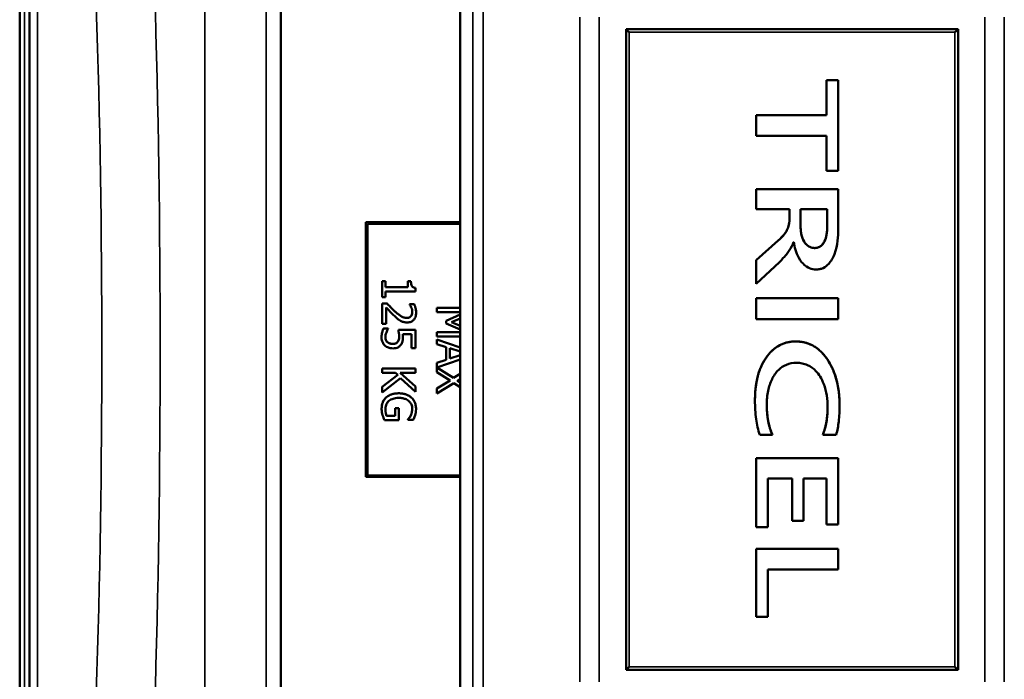
# Model space of a CAD drawing. Units: millimetres. Extents: x 0 to 9900, y 0 to 7000.
# Drawn here: x 4083 to 4721, y 2395 to 2822 of the extents above; entities that cross this region are included whole.
import ezdxf

# ---------------------------------------------------------------- set-up
doc = ezdxf.new("R2010")
doc.units = ezdxf.units.MM
doc.header["$LTSCALE"] = 33.333333
doc.layers.add('Visible (ISO)', color=7, linetype='Continuous', lineweight=50)
doc.layers.add('Visible Narrow (ISO)', color=7, linetype='Continuous', lineweight=35)

# ---------------------------------------------------------------- blocks, each defined once
blk = doc.blocks.new('8')
at = {"layer": 'Visible (ISO)'}
for p, q in [((4083.26, 1986.11), (4083.26, 3018.33)), ((4252.41, 2258.26), (4252.41, 2958.26)), ((4368.41, 2858.26), (4368.41, 2358.26)), ((4475.91, 2815.72), (4475.91, 2400.72)), ((4475.91, 2815.72), (4690.91, 2815.72)), ((4475.91, 2815.72), (4475.91, 2815.72)), ((4690.91, 2400.72), (4690.91, 2815.72)), ((4690.91, 2815.72), (4690.91, 2815.72)), ((4613.28, 2782.7), (4605.81, 2782.7)), ((4605.81, 2782.7), (4605.81, 2759.94)), ((4605.81, 2782.7), (4605.81, 2782.7)), ((4605.81, 2782.7), (4613.28, 2782.7)), ((4613.28, 2723.9), (4613.28, 2782.7)), ((4613.28, 2782.7), (4613.28, 2782.7)), ((4605.81, 2759.94), (4560.28, 2759.94)), ((4560.28, 2759.94), (4560.28, 2746.72)), ((4560.28, 2759.94), (4560.28, 2759.94)), ((4560.28, 2759.94), (4605.81, 2759.94)), ((4560.28, 2746.72), (4605.81, 2746.72)), ((4605.81, 2746.72), (4605.81, 2723.9)), ((4605.81, 2723.9), (4613.28, 2723.9)), ((4613.28, 2712.2), (4560.28, 2712.2)), ((4560.28, 2712.2), (4613.28, 2712.2)), ((4560.28, 2712.2), (4560.28, 2712.2)), ((4560.28, 2712.2), (4560.28, 2699.07)), ((4613.28, 2686.05), (4613.28, 2712.2)), ((4613.28, 2712.2), (4613.28, 2712.2)), ((4560.28, 2699.07), (4581.82, 2699.07)), ((4581.82, 2699.07), (4581.82, 2693.76)), ((4588.94, 2699.07), (4606.15, 2699.07)), ((4588.94, 2688.11), (4588.94, 2699.07)), ((4606.15, 2699.07), (4606.15, 2687.96)), ((4307.41, 2690.76), (4368.41, 2690.76)), ((4307.41, 2690.76), (4307.41, 2690.76)), ((4368.41, 2690.76), (4307.41, 2690.76)), ((4307.41, 2690.76), (4307.41, 2525.76)), ((4308.41, 2689.76), (4368.41, 2689.76)), ((4308.41, 2526.76), (4308.41, 2689.76)), ((4574.49, 2678.87), (4560.28, 2666.18)), ((4560.28, 2666.18), (4574.49, 2678.87)), ((4584.37, 2677.74), (4584.52, 2677.74)), ((4560.28, 2666.18), (4560.28, 2666.18)), ((4560.28, 2666.18), (4560.28, 2650.79)), ((4560.28, 2650.79), (4575.18, 2664.91)), ((4320.24, 2652.62), (4318.04, 2652.62)), ((4318.04, 2652.62), (4318.04, 2642.13)), ((4318.04, 2652.62), (4318.04, 2652.62)), ((4318.04, 2652.62), (4320.24, 2652.62)), ((4320.24, 2648.71), (4320.24, 2652.62)), ((4320.24, 2652.62), (4320.24, 2652.62)), ((4336.62, 2652.62), (4334.65, 2652.62)), ((4334.65, 2652.62), (4334.65, 2648.71)), ((4334.65, 2652.62), (4334.65, 2652.62)), ((4334.65, 2652.62), (4336.62, 2652.62)), ((4336.62, 2652.62), (4336.62, 2652.62)), ((4334.65, 2648.71), (4320.24, 2648.71)), ((4320.24, 2648.71), (4334.65, 2648.71)), ((4339.61, 2645.94), (4339.61, 2648.17)), ((4339.61, 2648.17), (4339.61, 2648.17)), ((4318.04, 2642.13), (4320.24, 2642.13)), ((4320.24, 2642.13), (4320.24, 2645.94)), ((4320.24, 2645.94), (4339.61, 2645.94)), ((4613.28, 2641.55), (4560.28, 2641.55)), ((4560.28, 2641.55), (4613.28, 2641.55)), ((4560.28, 2641.55), (4560.28, 2641.55)), ((4560.28, 2641.55), (4560.28, 2627.98)), ((4613.28, 2627.98), (4613.28, 2641.55)), ((4613.28, 2641.55), (4613.28, 2641.55)), ((4321.09, 2638.17), (4318.04, 2638.17)), ((4318.04, 2638.17), (4321.09, 2638.17)), ((4318.04, 2638.17), (4318.04, 2638.17)), ((4318.04, 2638.17), (4318.04, 2624.91)), ((4320.54, 2624.91), (4320.54, 2635.47)), ((4321.09, 2638.17), (4321.09, 2638.17)), ((4338.71, 2637.72), (4335.64, 2637.72)), ((4335.64, 2637.72), (4338.71, 2637.72)), ((4335.64, 2637.72), (4335.64, 2637.72)), ((4335.64, 2637.72), (4335.64, 2637.56)), ((4338.71, 2637.72), (4338.71, 2637.72)), ((4368.41, 2635.16), (4353.44, 2635.16)), ((4353.44, 2635.16), (4353.44, 2632.49)), ((4353.44, 2635.16), (4353.44, 2635.16)), ((4353.44, 2635.16), (4368.41, 2635.16)), ((4340, 2632.21), (4340, 2632.21)), ((4353.44, 2632.49), (4368.41, 2632.49)), ((4368.41, 2630.93), (4359.37, 2626.93)), ((4359.37, 2626.93), (4368.41, 2630.93)), ((4362.97, 2625.89), (4368.41, 2628.33)), ((4560.28, 2627.98), (4613.28, 2627.98)), ((4318.04, 2624.91), (4320.54, 2624.91)), ((4321.86, 2621.81), (4318.81, 2621.81)), ((4318.81, 2621.81), (4318.81, 2621.81)), ((4318.81, 2621.81), (4321.86, 2621.81)), ((4321.86, 2621.6), (4321.86, 2621.81)), ((4321.86, 2621.81), (4321.86, 2621.81)), ((4339.54, 2620.92), (4328.46, 2620.92)), ((4328.46, 2620.92), (4339.54, 2620.92)), ((4328.46, 2620.92), (4328.46, 2620.92)), ((4339.54, 2609.13), (4339.54, 2620.92)), ((4339.54, 2620.92), (4339.54, 2620.92)), ((4359.37, 2626.93), (4359.37, 2625.19)), ((4359.37, 2626.93), (4359.37, 2626.93)), ((4359.37, 2625.19), (4368.41, 2621.16)), ((4368.41, 2623.53), (4362.97, 2625.89)), ((4362.97, 2625.89), (4368.41, 2623.53)), ((4317.59, 2616.18), (4317.59, 2616.18)), ((4331.29, 2618.15), (4337.02, 2618.15)), ((4331.41, 2616.2), (4331.41, 2616.2)), ((4337.02, 2618.15), (4337.02, 2609.13)), ((4368.41, 2619.58), (4353.44, 2619.58)), ((4353.44, 2619.58), (4353.44, 2616.72)), ((4353.44, 2619.58), (4353.44, 2619.58)), ((4353.44, 2619.58), (4368.41, 2619.58)), ((4353.44, 2616.72), (4368.41, 2616.72)), ((4368.41, 2609.64), (4353.44, 2614.69)), ((4353.44, 2614.69), (4368.41, 2609.64)), ((4353.44, 2614.69), (4353.44, 2614.69)), ((4353.44, 2614.69), (4353.44, 2611.79)), ((4321.39, 2613.03), (4321.39, 2613.03)), ((4327.99, 2613.15), (4327.99, 2613.15)), ((4337.02, 2609.13), (4339.54, 2609.13)), ((4353.44, 2611.79), (4359.45, 2609.84)), ((4359.45, 2609.84), (4359.45, 2601.64)), ((4361.89, 2602.42), (4361.89, 2609.06)), ((4361.89, 2609.06), (4368.41, 2606.93)), ((4359.45, 2601.64), (4353.44, 2599.68)), ((4353.44, 2599.68), (4359.45, 2601.64)), ((4353.46, 2596.68), (4368.41, 2601.72)), ((4368.41, 2604.56), (4361.89, 2602.42)), ((4361.89, 2602.42), (4368.41, 2604.56)), ((4339.54, 2596.06), (4318.04, 2596.06)), ((4318.04, 2596.06), (4339.54, 2596.06)), ((4318.04, 2596.06), (4318.04, 2596.06)), ((4318.04, 2596.06), (4318.04, 2593.2)), ((4339.54, 2593.2), (4339.54, 2596.06)), ((4339.54, 2596.06), (4339.54, 2596.06)), ((4353.44, 2599.68), (4353.44, 2599.68)), ((4353.44, 2599.68), (4353.44, 2593.6)), ((4364.21, 2589.84), (4353.46, 2596.68)), ((4353.46, 2596.68), (4364.21, 2589.84)), ((4318.04, 2593.2), (4326.63, 2593.2)), ((4328.04, 2591.95), (4318.04, 2584.09)), ((4318.04, 2584.09), (4328.04, 2591.95)), ((4318.04, 2580.38), (4329.94, 2589.81)), ((4326.63, 2593.2), (4328.04, 2591.95)), ((4329.66, 2593.2), (4339.54, 2593.2)), ((4339.54, 2584.39), (4329.66, 2593.2)), ((4329.67, 2593.2), (4339.54, 2584.39)), ((4329.94, 2589.81), (4339.54, 2580.9)), ((4353.44, 2593.6), (4362.02, 2588.27)), ((4368.41, 2592.44), (4364.21, 2589.84)), ((4364.21, 2589.84), (4368.41, 2592.44)), ((4364.21, 2589.84), (4364.21, 2589.84)), ((4366.53, 2588.08), (4368.41, 2589.23)), ((4318.04, 2584.09), (4318.04, 2584.09)), ((4318.04, 2584.09), (4318.04, 2580.38)), ((4339.54, 2580.9), (4339.54, 2584.39)), ((4339.54, 2584.39), (4339.54, 2584.39)), ((4362.02, 2588.27), (4353.44, 2583.05)), ((4353.44, 2583.05), (4362.02, 2588.27)), ((4353.44, 2579.77), (4364.35, 2586.5)), ((4353.44, 2583.05), (4353.44, 2583.05)), ((4353.44, 2583.05), (4353.44, 2579.77)), ((4364.35, 2586.5), (4368.41, 2583.92)), ((4368.41, 2586.91), (4366.53, 2588.08)), ((4366.53, 2588.08), (4368.41, 2586.91)), ((4317.63, 2569.66), (4317.63, 2569.66)), ((4328.86, 2570.33), (4326.35, 2570.33)), ((4326.35, 2570.33), (4326.35, 2565.34)), ((4326.35, 2570.33), (4326.35, 2570.33)), ((4326.35, 2570.33), (4328.86, 2570.33)), ((4328.86, 2562.52), (4328.86, 2570.33)), ((4328.86, 2570.33), (4328.86, 2570.33)), ((4339.93, 2569.65), (4339.93, 2569.65)), ((4559.4, 2575.33), (4559.4, 2575.33)), ((4614.17, 2572.13), (4614.17, 2572.13)), ((4326.35, 2565.34), (4320.8, 2565.34)), ((4320.8, 2565.34), (4320.8, 2565.34)), ((4320.8, 2565.34), (4326.35, 2565.34)), ((4336.44, 2565.57), (4336.44, 2565.57)), ((4319.47, 2562.52), (4328.86, 2562.52)), ((4334.63, 2562.85), (4334.63, 2562.61)), ((4334.63, 2562.85), (4334.63, 2562.85)), ((4334.63, 2562.61), (4338.08, 2562.61)), ((4562.49, 2552.96), (4570.66, 2552.96)), ((4570.66, 2552.96), (4570.66, 2552.96)), ((4603.3, 2552.96), (4612, 2552.96)), ((4603.3, 2552.96), (4603.3, 2552.96)), ((4613.28, 2537.86), (4560.28, 2537.86)), ((4560.28, 2537.86), (4613.28, 2537.86)), ((4560.28, 2537.86), (4560.28, 2537.86)), ((4560.28, 2537.86), (4560.28, 2493.22)), ((4613.28, 2494.99), (4613.28, 2537.86)), ((4613.28, 2537.86), (4613.28, 2537.86)), ((4307.41, 2525.76), (4368.41, 2525.76)), ((4308.41, 2526.76), (4368.41, 2526.76)), ((4368.41, 2526.76), (4308.41, 2526.76)), ((4567.71, 2493.22), (4567.71, 2524.69)), ((4567.71, 2524.69), (4583.39, 2524.69)), ((4583.39, 2524.69), (4583.39, 2497.35)), ((4590.81, 2497.35), (4590.81, 2524.69)), ((4590.81, 2524.69), (4605.81, 2524.69)), ((4605.81, 2524.69), (4605.81, 2494.99)), ((4560.28, 2493.22), (4567.71, 2493.22)), ((4583.39, 2497.35), (4590.81, 2497.35)), ((4605.81, 2494.99), (4613.28, 2494.99)), ((4613.28, 2479.06), (4560.28, 2479.06)), ((4560.28, 2479.06), (4560.28, 2435.06)), ((4560.28, 2479.06), (4560.28, 2479.06)), ((4560.28, 2479.06), (4613.28, 2479.06)), ((4613.28, 2465.88), (4613.28, 2479.06)), ((4613.28, 2479.06), (4613.28, 2479.06)), ((4567.71, 2435.06), (4567.71, 2465.88)), ((4567.71, 2465.88), (4613.28, 2465.88)), ((4560.28, 2435.06), (4567.71, 2435.06)), ((4475.91, 2400.72), (4690.91, 2400.72))]:
    blk.add_line(p, q, dxfattribs=at)
for centre, major_axis, start_param, end_param in [((4477.91, 2813.72), (-2, 2), 0.000076, 1.570872), ((4688.91, 2813.72), (2, 2), 4.712313, 6.283109), ((4477.91, 2402.72), (-2, -2), 6.283109, 7.853906), ((4688.91, 2402.72), (2, -2), 4.712465, 6.283109)]:
    blk.add_ellipse(centre, major_axis=major_axis, ratio=0.000076, start_param=start_param, end_param=end_param, dxfattribs=at)
for points, degree, knots in [([(4089.57, 2820.12), (4089.57, 2819.98), (4089.58, 2819.73), (4089.58, 2819.04), (4089.59, 2818.6), (4089.59, 2817.68), (4089.6, 2817.13), (4089.6, 2816.01), (4089.6, 2815.44), (4089.6, 2814.41), (4089.6, 2813.89), (4089.6, 2812.99), (4089.59, 2812.62), (4089.59, 2812.08), (4089.58, 2811.89), (4089.58, 2811.74), (4089.57, 2811.78), (4089.56, 2812.05), (4089.56, 2812.3), (4089.55, 2812.98), (4089.54, 2813.42), (4089.54, 2814.35), (4089.53, 2814.9), (4089.53, 2816.03), (4089.53, 2816.6), (4089.53, 2817.64), (4089.53, 2818.16), (4089.53, 2819.06), (4089.54, 2819.44), (4089.54, 2819.98), (4089.55, 2820.17), (4089.56, 2820.31), (4089.56, 2820.26), (4089.57, 2820.12)], 3, [0, 0, 0, 0, 0.159533, 0.159533, 0.319067, 0.319067, 0.478594, 0.478594, 0.63812, 0.63812, 0.797647, 0.797647, 0.957174, 0.957174, 1.116707, 1.116707, 1.276241, 1.276241, 1.436902, 1.436902, 1.597564, 1.597564, 1.758222, 1.758222, 1.918881, 1.918881, 2.079539, 2.079539, 2.240197, 2.240197, 2.400859, 2.400859, 2.56152, 2.56152, 2.56152, 2.56152]), ([(4581.82, 2693.76), (4581.82, 2692.27), (4581.7, 2690.73), (4581.13, 2687.98), (4580.7, 2686.74), (4579.27, 2684), (4577.85, 2681.81), (4574.49, 2678.87)], 3, [-3.445106, -3.445106, -3.445106, -3.445106, -2.325888, -2.325888, -1.339378, -1.339378, 0, 0, 0, 0]), ([(4598.09, 2674), (4597.55, 2674), (4597.01, 2674.05), (4595.97, 2674.27), (4595.47, 2674.44), (4594.08, 2675.08), (4593.21, 2675.72), (4591.5, 2677.59), (4590.77, 2678.86), (4589.68, 2681.73), (4588.94, 2684.21), (4588.94, 2688.11)], 3, [-4.53559, -4.53559, -4.53559, -4.53559, -3.984626, -3.984626, -3.450159, -3.450159, -2.426714, -2.426714, -1.168895, -1.168895, 0, 0, 0, 0]), ([(4606.15, 2687.96), (4606.15, 2686.14), (4606.04, 2684.24), (4605.44, 2681.01), (4605.02, 2679.55), (4604.03, 2677.59), (4603.47, 2676.63), (4602.03, 2675.23), (4601.37, 2674.79), (4599.82, 2674.15), (4598.97, 2674), (4598.09, 2674)], 3, [-2.493806, -2.493806, -2.493806, -2.493806, -1.590024, -1.590024, -0.864696, -0.864696, -0.503434, -0.503434, -0.263505, -0.263505, 0, 0, 0, 0]), ([(4598.97, 2660.09), (4599.77, 2660.09), (4600.56, 2660.16), (4602.09, 2660.48), (4602.81, 2660.71), (4605.04, 2661.73), (4606.23, 2662.77), (4608.6, 2665.34), (4609.81, 2667.35), (4612.95, 2675.57), (4613.28, 2681.97), (4613.28, 2686.05)], 3, [-2.490896, -2.490896, -2.490896, -2.490896, -2.320073, -2.320073, -2.157202, -2.157202, -1.792467, -1.792467, -1.222115, -1.222115, 0, 0, 0, 0]), ([(4089.57, 2682.49), (4089.57, 2682.44), (4089.58, 2682.28), (4089.58, 2681.76), (4089.59, 2681.39), (4089.59, 2680.57), (4089.6, 2680.07), (4089.6, 2678.99), (4089.6, 2678.42), (4089.6, 2677.36), (4089.6, 2676.8), (4089.6, 2675.8), (4089.59, 2675.35), (4089.59, 2674.67), (4089.58, 2674.38), (4089.58, 2674.04), (4089.57, 2673.98), (4089.56, 2674.07), (4089.56, 2674.22), (4089.55, 2674.74), (4089.54, 2675.11), (4089.54, 2675.93), (4089.53, 2676.43), (4089.53, 2677.52), (4089.53, 2678.1), (4089.53, 2679.16), (4089.53, 2679.72), (4089.53, 2680.73), (4089.54, 2681.18), (4089.54, 2681.87), (4089.55, 2682.15), (4089.56, 2682.49), (4089.56, 2682.54), (4089.57, 2682.49)], 3, [0, 0, 0, 0, 0.159533, 0.159533, 0.319067, 0.319067, 0.478594, 0.478594, 0.63812, 0.63812, 0.797647, 0.797647, 0.957174, 0.957174, 1.116707, 1.116707, 1.276241, 1.276241, 1.436902, 1.436902, 1.597564, 1.597564, 1.758222, 1.758222, 1.918881, 1.918881, 2.079539, 2.079539, 2.240197, 2.240197, 2.400859, 2.400859, 2.56152, 2.56152, 2.56152, 2.56152]), ([(4575.18, 2664.91), (4578.98, 2668.7), (4579.94, 2669.94), (4583.19, 2674.68), (4583.8, 2676.17), (4584.37, 2677.74)], 3, [-0.8267949, -0.8267949, -0.8267949, -0.8267949, -0.5015806, -0.5015806, 0, 0, 0, 0]), ([(4584.52, 2677.74), (4585.05, 2674.82), (4585.98, 2671.03), (4589, 2665.47), (4590.28, 2664.05), (4592.21, 2662.32), (4593.37, 2661.48), (4596.1, 2660.34), (4597.52, 2660.09), (4598.97, 2660.09)], 3, [-2.224838, -2.224838, -2.224838, -2.224838, -1.423876, -1.423876, -0.888449, -0.888449, -0.43738, -0.43738, 0, 0, 0, 0]), ([(4339.61, 2648.17), (4339.32, 2648.2), (4339.03, 2648.24), (4338.5, 2648.38), (4338.27, 2648.47), (4337.81, 2648.73), (4337.6, 2648.89), (4337.32, 2649.23), (4337.13, 2649.49), (4336.7, 2650.76), (4336.62, 2651.7), (4336.62, 2652.62)], 3, [-1.418433, -1.418433, -1.418433, -1.418433, -1.076021, -1.076021, -0.780475, -0.780475, -0.460162, -0.460162, -0.275574, -0.275574, 0, 0, 0, 0]), ([(4320.54, 2635.47), (4321.3, 2634.65), (4322.28, 2633.61), (4323.75, 2632.07), (4324.65, 2631.13), (4326.11, 2629.79)], 3, [-1.238327, -1.238327, -1.238327, -1.238327, -0.595317, -0.595317, 0, 0, 0, 0]), ([(4326.27, 2632.98), (4325.38, 2633.79), (4324.52, 2634.62), (4323.17, 2635.99), (4322.29, 2636.9), (4321.09, 2638.17)], 3, [-1.38572, -1.38572, -1.38572, -1.38572, -0.5242, -0.5242, 0, 0, 0, 0]), ([(4335.64, 2637.56), (4335.84, 2637.28), (4336.06, 2636.94), (4336.33, 2636.5), (4336.58, 2636.07), (4336.83, 2635.47)], 3, [-0.5666035, -0.5666035, -0.5666035, -0.5666035, -0.1947452, -0.1947452, 0, 0, 0, 0]), ([(4336.83, 2635.47), (4337.03, 2634.99), (4337.19, 2634.48), (4337.37, 2633.72), (4337.51, 2633.15), (4337.51, 2632.42)], 3, [-0.6666259, -0.6666259, -0.6666259, -0.6666259, -0.2191067, -0.2191067, 0, 0, 0, 0]), ([(4340, 2632.21), (4340, 2633.23), (4339.83, 2634.25), (4339.46, 2635.66), (4339.14, 2636.85), (4338.71, 2637.72)], 3, [-0.9761579, -0.9761579, -0.9761579, -0.9761579, -0.291798, -0.291798, 0, 0, 0, 0]), ([(4326.11, 2629.79), (4326.7, 2629.24), (4327.3, 2628.71), (4328.19, 2627.98), (4328.87, 2627.43), (4329.79, 2626.92)], 3, [-1.04378, -1.04378, -1.04378, -1.04378, -0.314147, -0.314147, 0, 0, 0, 0]), ([(4333.93, 2628.73), (4333.36, 2628.73), (4332.79, 2628.8), (4331.66, 2629.11), (4331.11, 2629.34), (4329.28, 2630.35), (4327.66, 2631.71), (4326.27, 2632.98)], 3, [-1.008588, -1.008588, -1.008588, -1.008588, -0.790756, -0.790756, -0.565218, -0.565218, 0, 0, 0, 0]), ([(4336.63, 2629.79), (4336.49, 2629.62), (4336.32, 2629.47), (4335.94, 2629.21), (4335.74, 2629.1), (4335.25, 2628.9), (4334.75, 2628.73), (4333.93, 2628.73)], 3, [-0.6298635, -0.6298635, -0.6298635, -0.6298635, -0.4414578, -0.4414578, -0.2439564, -0.2439564, 0, 0, 0, 0]), ([(4334.09, 2625.8), (4334.55, 2625.8), (4335.01, 2625.84), (4335.88, 2626), (4336.29, 2626.12), (4337.31, 2626.56), (4337.86, 2626.94), (4338.72, 2627.83), (4339.17, 2628.41), (4339.86, 2630.19), (4340, 2631.21), (4340, 2632.21)], 3, [-1.354266, -1.354266, -1.354266, -1.354266, -1.125797, -1.125797, -0.915244, -0.915244, -0.573064, -0.573064, -0.301334, -0.301334, 0, 0, 0, 0]), ([(4337.51, 2632.42), (4337.51, 2631.73), (4337.39, 2631.25), (4337.13, 2630.5), (4336.92, 2630.13), (4336.63, 2629.79)], 3, [-0.2356239, -0.2356239, -0.2356239, -0.2356239, -0.1322638, -0.1322638, 0, 0, 0, 0]), ([(4336.63, 2629.79), (4337.07, 2630.3), (4337.51, 2631.62), (4337.51, 2632.42)], 2, [0, 0, 0, 1, 1.999905, 1.999905, 1.999905]), ([(4318.81, 2621.81), (4318.41, 2621), (4318.13, 2620.1), (4317.8, 2618.66), (4317.59, 2617.59), (4317.59, 2616.18)], 3, [-1.085889, -1.085889, -1.085889, -1.085889, -0.420808, -0.420808, 0, 0, 0, 0]), ([(4320.71, 2619.29), (4320.88, 2619.75), (4321.08, 2620.21), (4321.39, 2620.82), (4321.62, 2621.28), (4321.86, 2621.6)], 3, [-0.4336924, -0.4336924, -0.4336924, -0.4336924, -0.1213744, -0.1213744, 0, 0, 0, 0]), ([(4328.46, 2620.92), (4328.59, 2620.34), (4328.71, 2619.62), (4328.85, 2618.72), (4328.99, 2617.84), (4328.99, 2616.67)], 3, [-1.008854, -1.008854, -1.008854, -1.008854, -0.351778, -0.351778, 0, 0, 0, 0]), ([(4329.79, 2626.92), (4330.41, 2626.56), (4331.07, 2626.29), (4332.13, 2625.99), (4332.9, 2625.8), (4334.09, 2625.8)], 3, [-1.017897, -1.017897, -1.017897, -1.017897, -0.355848, -0.355848, 0, 0, 0, 0]), ([(4317.59, 2616.18), (4317.59, 2615.58), (4317.65, 2614.97), (4317.86, 2613.99), (4318.01, 2613.43), (4318.67, 2612.08), (4319.12, 2611.44), (4319.7, 2610.9)], 3, [-0.7779283, -0.7779283, -0.7779283, -0.7779283, -0.45161, -0.45161, -0.2366649, -0.2366649, 0, 0, 0, 0]), ([(4320.08, 2616.13), (4320.08, 2616.66), (4320.13, 2617.21), (4320.37, 2618.25), (4320.53, 2618.77), (4320.71, 2619.29)], 3, [-0.3219197, -0.3219197, -0.3219197, -0.3219197, -0.1626278, -0.1626278, 0, 0, 0, 0]), ([(4321.39, 2613.03), (4321.17, 2613.22), (4320.97, 2613.44), (4320.63, 2613.92), (4320.5, 2614.17), (4320.29, 2614.73), (4320.08, 2615.31), (4320.08, 2616.13)], 3, [-0.7129326, -0.7129326, -0.7129326, -0.7129326, -0.4775084, -0.4775084, -0.2452445, -0.2452445, 0, 0, 0, 0]), ([(4320.08, 2616.13), (4320.08, 2615.26), (4320.71, 2613.62), (4321.39, 2613.03)], 2, [0.000087, 0.000087, 0.000087, 1, 2, 2, 2]), ([(4328.99, 2616.67), (4328.99, 2615.8), (4328.88, 2614.91), (4328.47, 2613.82), (4328.27, 2613.46), (4327.99, 2613.15)], 3, [-0.3473214, -0.3473214, -0.3473214, -0.3473214, -0.1246942, -0.1246942, 0, 0, 0, 0]), ([(4327.99, 2613.15), (4328.53, 2613.76), (4328.99, 2615.57), (4328.99, 2616.67)], 2, [0, 0, 0, 1, 1.999931, 1.999931, 1.999931]), ([(4330.07, 2611.22), (4330.32, 2611.55), (4330.55, 2611.91), (4330.91, 2612.65), (4331.05, 2613.02), (4331.23, 2613.78), (4331.41, 2614.62), (4331.41, 2616.2)], 3, [-1.4802, -1.4802, -1.4802, -1.4802, -0.962649, -0.962649, -0.473885, -0.473885, 0, 0, 0, 0]), ([(4331.41, 2616.2), (4331.41, 2616.51), (4331.4, 2616.82), (4331.37, 2617.27), (4331.35, 2617.64), (4331.29, 2618.15)], 3, [-0.4722044, -0.4722044, -0.4722044, -0.4722044, -0.1542344, -0.1542344, 0, 0, 0, 0]), ([(4331.29, 2618.15), (4331.36, 2617.63), (4331.41, 2616.62), (4331.41, 2616.2)], 2, [0.000146, 0.000146, 0.000146, 1, 2, 2, 2]), ([(4319.7, 2610.9), (4320.37, 2610.28), (4321.14, 2609.82), (4322.57, 2609.29), (4323.53, 2609.01), (4324.87, 2609.01)], 3, [-1.007623, -1.007623, -1.007623, -1.007623, -0.404387, -0.404387, 0, 0, 0, 0]), ([(4324.89, 2611.93), (4323.85, 2611.93), (4323.21, 2612.11), (4322.31, 2612.4), (4321.82, 2612.67), (4321.39, 2613.03)], 3, [-0.2817485, -0.2817485, -0.2817485, -0.2817485, -0.1697719, -0.1697719, 0, 0, 0, 0]), ([(4324.87, 2609.01), (4325.56, 2609.01), (4326.27, 2609.06), (4327.41, 2609.32), (4327.93, 2609.49), (4329.11, 2610.18), (4329.63, 2610.64), (4330.07, 2611.22)], 3, [-0.6774731, -0.6774731, -0.6774731, -0.6774731, -0.4088947, -0.4088947, -0.2155264, -0.2155264, 0, 0, 0, 0]), ([(4327.99, 2613.15), (4327.83, 2612.95), (4327.64, 2612.77), (4327.15, 2612.41), (4326.89, 2612.29), (4326.2, 2612.01), (4325.55, 2611.93), (4324.89, 2611.93)], 3, [-0.2923354, -0.2923354, -0.2923354, -0.2923354, -0.251685, -0.251685, -0.1970446, -0.1970446, 0, 0, 0, 0]), ([(4585.8, 2613.48), (4584.16, 2613.48), (4582.52, 2613.33), (4579.38, 2612.68), (4577.89, 2612.2), (4573.71, 2610.31), (4571.34, 2608.51), (4566.86, 2603.7), (4564.45, 2600.15), (4560.22, 2588.98), (4559.4, 2582.04), (4559.4, 2575.33)], 3, [-6.312343, -6.312343, -6.312343, -6.312343, -5.591856, -5.591856, -4.901867, -4.901867, -3.579127, -3.579127, -2.015014, -2.015014, 0, 0, 0, 0]), ([(4614.17, 2572.13), (4614.17, 2576.81), (4613.77, 2581.53), (4611.9, 2590.21), (4610.55, 2594.18), (4606.95, 2601.13), (4604.78, 2604.34), (4599.93, 2609), (4597.55, 2610.63), (4591.97, 2612.95), (4588.93, 2613.48), (4585.8, 2613.48)], 3, [-5.762911, -5.762911, -5.762911, -5.762911, -4.283594, -4.283594, -2.958714, -2.958714, -1.812876, -1.812876, -0.939068, -0.939068, 0, 0, 0, 0]), ([(4567.07, 2572.47), (4567.07, 2575.51), (4567.31, 2578.59), (4568.44, 2584.17), (4569.26, 2586.72), (4571.46, 2591.13), (4572.88, 2593.31), (4576.21, 2596.54), (4577.86, 2597.66), (4581.8, 2599.29), (4584, 2599.66), (4586.24, 2599.66)], 3, [-4.042432, -4.042432, -4.042432, -4.042432, -2.989615, -2.989615, -2.066044, -2.066044, -1.280654, -1.280654, -0.673615, -0.673615, 0, 0, 0, 0]), ([(4586.24, 2599.66), (4587.51, 2599.66), (4588.77, 2599.55), (4591.2, 2599.05), (4592.35, 2598.69), (4595.52, 2597.25), (4597.31, 2595.91), (4600.68, 2592.31), (4602.55, 2589.54), (4605.8, 2581.09), (4606.45, 2575.83), (4606.45, 2570.7)], 3, [-4.811765, -4.811765, -4.811765, -4.811765, -4.250954, -4.250954, -3.716017, -3.716017, -2.712409, -2.712409, -1.537803, -1.537803, 0, 0, 0, 0]), ([(4320.43, 2577.09), (4319.96, 2576.64), (4319.55, 2576.14), (4318.84, 2575.04), (4318.55, 2574.46), (4317.98, 2572.9), (4317.63, 2571.55), (4317.63, 2569.66)], 3, [-1.308522, -1.308522, -1.308522, -1.308522, -0.940286, -0.940286, -0.566965, -0.566965, 0, 0, 0, 0]), ([(4328.81, 2579.89), (4326.47, 2579.89), (4324.68, 2579.5), (4322.21, 2578.46), (4321.25, 2577.87), (4320.43, 2577.09)], 3, [-0.8050787, -0.8050787, -0.8050787, -0.8050787, -0.3404296, -0.3404296, 0, 0, 0, 0]), ([(4322.38, 2574.94), (4322.76, 2575.27), (4323.18, 2575.55), (4324.1, 2576.04), (4324.6, 2576.25), (4325.79, 2576.62), (4326.99, 2576.91), (4328.9, 2576.91)], 3, [-1.428948, -1.428948, -1.428948, -1.428948, -1.016549, -1.016549, -0.573873, -0.573873, 0, 0, 0, 0]), ([(4336.98, 2577.07), (4336.49, 2577.53), (4335.95, 2577.93), (4334.77, 2578.63), (4334.13, 2578.92), (4332.61, 2579.47), (4331.1, 2579.89), (4328.81, 2579.89)], 3, [-1.727687, -1.727687, -1.727687, -1.727687, -1.218638, -1.218638, -0.686871, -0.686871, 0, 0, 0, 0]), ([(4328.9, 2576.91), (4329.72, 2576.91), (4330.55, 2576.85), (4332.09, 2576.55), (4332.8, 2576.33), (4334.51, 2575.54), (4335.22, 2574.95), (4336.24, 2573.91), (4336.67, 2573.27), (4337.31, 2571.73), (4337.45, 2570.86), (4337.45, 2569.98)], 3, [-0.9802643, -0.9802643, -0.9802643, -0.9802643, -0.8339934, -0.8339934, -0.7028324, -0.7028324, -0.4999038, -0.4999038, -0.2653079, -0.2653079, 0, 0, 0, 0]), ([(4339.93, 2569.65), (4339.93, 2570.49), (4339.85, 2571.33), (4339.46, 2573.17), (4339.14, 2573.93), (4338.43, 2575.43), (4337.8, 2576.31), (4336.98, 2577.07)], 3, [-0.6326431, -0.6326431, -0.6326431, -0.6326431, -0.4981297, -0.4981297, -0.3331401, -0.3331401, 0, 0, 0, 0]), ([(4317.63, 2569.66), (4317.63, 2569), (4317.66, 2568.27), (4317.9, 2566.96), (4318.07, 2566.32), (4318.25, 2565.69)], 3, [-0.3977887, -0.3977887, -0.3977887, -0.3977887, -0.1973421, -0.1973421, 0, 0, 0, 0]), ([(4320.1, 2569.77), (4320.1, 2570.36), (4320.16, 2570.95), (4320.41, 2572.07), (4320.6, 2572.58), (4321.24, 2573.8), (4321.75, 2574.42), (4322.38, 2574.94)], 3, [-0.5876317, -0.5876317, -0.5876317, -0.5876317, -0.4117745, -0.4117745, -0.2465163, -0.2465163, 0, 0, 0, 0]), ([(4320.8, 2565.34), (4320.53, 2565.97), (4320.37, 2566.69), (4320.21, 2567.8), (4320.1, 2568.65), (4320.1, 2569.77)], 3, [-0.8515046, -0.8515046, -0.8515046, -0.8515046, -0.3350261, -0.3350261, 0, 0, 0, 0]), ([(4320.1, 2569.77), (4320.1, 2568.57), (4320.45, 2566.16), (4320.8, 2565.34)], 2, [0.000063, 0.000063, 0.000063, 1, 2, 2, 2]), ([(4337.45, 2569.98), (4337.45, 2569.16), (4337.37, 2568.35), (4337.05, 2567.11), (4336.82, 2566.33), (4336.44, 2565.57)], 3, [-0.695969, -0.695969, -0.695969, -0.695969, -0.2550105, -0.2550105, 0, 0, 0, 0]), ([(4336.44, 2565.57), (4336.88, 2566.44), (4337.45, 2568.69), (4337.45, 2569.98)], 2, [0, 0, 0, 1, 1.999941, 1.999941, 1.999941]), ([(4339.33, 2565.66), (4339.53, 2566.28), (4339.67, 2566.91), (4339.83, 2567.93), (4339.93, 2568.64), (4339.93, 2569.65)], 3, [-0.831055, -0.831055, -0.831055, -0.831055, -0.3032439, -0.3032439, 0, 0, 0, 0]), ([(4559.4, 2575.33), (4559.4, 2571.25), (4559.61, 2567.08), (4560.64, 2559.64), (4561.38, 2556.21), (4562.49, 2552.96)], 3, [-2.253977, -2.253977, -2.253977, -2.253977, -1.031019, -1.031019, 0, 0, 0, 0]), ([(4570.66, 2552.96), (4569.4, 2555.84), (4568.53, 2558.87), (4567.33, 2565.42), (4567.07, 2568.96), (4567.07, 2572.47)], 3, [-1.997122, -1.997122, -1.997122, -1.997122, -1.053687, -1.053687, 0, 0, 0, 0]), ([(4606.45, 2570.7), (4606.45, 2567.59), (4606.2, 2564.49), (4605.15, 2558.53), (4604.37, 2555.7), (4603.3, 2552.96)], 3, [-1.816362, -1.816362, -1.816362, -1.816362, -0.882949, -0.882949, 0, 0, 0, 0]), ([(4612, 2552.96), (4612.79, 2555.74), (4613.3, 2558.69), (4614.02, 2565.04), (4614.17, 2568.63), (4614.17, 2572.13)], 3, [-1.91602, -1.91602, -1.91602, -1.91602, -1.049001, -1.049001, 0, 0, 0, 0]), ([(4318.25, 2565.69), (4318.42, 2565.12), (4318.63, 2564.54), (4318.91, 2563.85), (4319.22, 2563.07), (4319.47, 2562.52)], 3, [-0.9048606, -0.9048606, -0.9048606, -0.9048606, -0.1822318, -0.1822318, 0, 0, 0, 0]), ([(4336.44, 2565.57), (4336.17, 2564.99), (4335.86, 2564.4), (4335.24, 2563.58), (4334.94, 2563.21), (4334.63, 2562.85)], 3, [-0.3067363, -0.3067363, -0.3067363, -0.3067363, -0.1424485, -0.1424485, 0, 0, 0, 0]), ([(4338.08, 2562.61), (4338.31, 2563.05), (4338.55, 2563.59), (4338.85, 2564.29), (4339.13, 2564.94), (4339.33, 2565.66)], 3, [-0.6112172, -0.6112172, -0.6112172, -0.6112172, -0.2224275, -0.2224275, 0, 0, 0, 0]), ([(4089.57, 2542.61), (4089.57, 2542.65), (4089.58, 2542.59), (4089.58, 2542.25), (4089.59, 2541.97), (4089.59, 2541.28), (4089.6, 2540.83), (4089.6, 2539.83), (4089.6, 2539.28), (4089.6, 2538.22), (4089.6, 2537.64), (4089.6, 2536.56), (4089.59, 2536.06), (4089.59, 2535.24), (4089.58, 2534.88), (4089.58, 2534.35), (4089.57, 2534.19), (4089.56, 2534.09), (4089.56, 2534.15), (4089.55, 2534.48), (4089.54, 2534.77), (4089.54, 2535.45), (4089.53, 2535.9), (4089.53, 2536.91), (4089.53, 2537.47), (4089.53, 2538.54), (4089.53, 2539.12), (4089.53, 2540.2), (4089.54, 2540.71), (4089.54, 2541.52), (4089.55, 2541.89), (4089.56, 2542.41), (4089.56, 2542.57), (4089.57, 2542.61)], 3, [0, 0, 0, 0, 0.159533, 0.159533, 0.319067, 0.319067, 0.478594, 0.478594, 0.63812, 0.63812, 0.797647, 0.797647, 0.957174, 0.957174, 1.116707, 1.116707, 1.276241, 1.276241, 1.436902, 1.436902, 1.597564, 1.597564, 1.758222, 1.758222, 1.918881, 1.918881, 2.079539, 2.079539, 2.240197, 2.240197, 2.400859, 2.400859, 2.56152, 2.56152, 2.56152, 2.56152]), ([(4089.57, 2404.73), (4089.57, 2404.86), (4089.58, 2404.91), (4089.58, 2404.75), (4089.59, 2404.56), (4089.59, 2404.03), (4089.6, 2403.65), (4089.6, 2402.75), (4089.6, 2402.23), (4089.6, 2401.21), (4089.6, 2400.63), (4089.6, 2399.51), (4089.59, 2398.96), (4089.59, 2398.04), (4089.58, 2397.6), (4089.58, 2396.91), (4089.57, 2396.66), (4089.56, 2396.38), (4089.56, 2396.33), (4089.55, 2396.47), (4089.54, 2396.67), (4089.54, 2397.2), (4089.53, 2397.58), (4089.53, 2398.48), (4089.53, 2399), (4089.53, 2400.04), (4089.53, 2400.61), (4089.53, 2401.74), (4089.54, 2402.29), (4089.54, 2403.22), (4089.55, 2403.66), (4089.56, 2404.34), (4089.56, 2404.59), (4089.57, 2404.73)], 3, [0, 0, 0, 0, 0.159533, 0.159533, 0.319067, 0.319067, 0.478594, 0.478594, 0.63812, 0.63812, 0.797647, 0.797647, 0.957174, 0.957174, 1.116707, 1.116707, 1.276241, 1.276241, 1.436902, 1.436902, 1.597564, 1.597564, 1.758222, 1.758222, 1.918881, 1.918881, 2.079539, 2.079539, 2.240197, 2.240197, 2.400859, 2.400859, 2.56152, 2.56152, 2.56152, 2.56152])]:
    blk.add_open_spline(points, degree=degree, knots=knots, dxfattribs=at)
for points in [[(4574.49, 2678.87), (4576.46, 2680.59), (4579.21, 2683.88), (4580.98, 2687.28), (4581.82, 2691.26), (4581.82, 2693.77)], [(4588.94, 2688.11), (4588.94, 2685.06), (4590.17, 2679.9), (4592.53, 2676.12), (4595.98, 2674), (4598.09, 2674)], [(4598.09, 2674), (4601.88, 2674), (4606.15, 2681.23), (4606.15, 2687.96)], [(4336.62, 2652.62), (4336.62, 2650.4), (4337.87, 2648.31), (4339.61, 2648.17)], [(4321.09, 2638.17), (4322.43, 2636.74), (4324.93, 2634.2), (4326.27, 2632.98)], [(4338.71, 2637.72), (4339.14, 2636.83), (4340, 2633.64), (4340, 2632.21)], [(4326.27, 2632.98), (4328.97, 2630.52), (4332.21, 2628.73), (4333.93, 2628.73)], [(4333.93, 2628.73), (4334.84, 2628.73), (4336.2, 2629.29), (4336.63, 2629.79)], [(4317.59, 2616.18), (4317.59, 2617.72), (4318.27, 2620.71), (4318.81, 2621.81)], [(4321.39, 2613.03), (4322.03, 2612.49), (4323.74, 2611.93), (4324.89, 2611.93)], [(4324.89, 2611.93), (4326.04, 2611.93), (4327.5, 2612.56), (4327.99, 2613.15)], [(4559.4, 2575.33), (4559.4, 2592.63), (4573.95, 2613.48), (4585.8, 2613.48)], [(4585.8, 2613.48), (4598.53, 2613.48), (4614.17, 2590.03), (4614.17, 2572.13)], [(4317.63, 2569.66), (4317.63, 2571.95), (4319.02, 2575.73), (4320.43, 2577.09)], [(4320.43, 2577.09), (4321.86, 2578.45), (4326.08, 2579.89), (4328.81, 2579.89)], [(4328.81, 2579.89), (4331.41, 2579.89), (4335.52, 2578.43), (4336.98, 2577.07)], [(4336.98, 2577.07), (4338.39, 2575.76), (4339.93, 2571.93), (4339.93, 2569.65)], [(4567.07, 2572.47), (4567.07, 2561.22), (4570.66, 2552.96)], [(4603.3, 2552.96), (4606.45, 2561.02), (4606.45, 2570.7)], [(4334.63, 2562.85), (4335.1, 2563.39), (4335.95, 2564.53), (4336.44, 2565.57)]]:
    blk.add_open_spline(points, degree=2, dxfattribs=at)
at = {"layer": 'Visible Narrow (ISO)'}
for p, q in [((4086.44, 1986.11), (4086.44, 3230.61)), ((4089.44, 3229.45), (4089.44, 1987.26)), ((4089.72, 2117.08), (4089.72, 3099.61)), ((4094.72, 3096.5), (4094.72, 2120.19)), ((4203.15, 3016.25), (4203.15, 2200.3)), ((4242.94, 2200.29), (4242.94, 3016.24)), ((4376.71, 2833.12), (4376.71, 2383.39)), ((4383.44, 2383.39), (4383.44, 2833.12)), ((4445.96, 2823.46), (4445.96, 2392.98)), ((4458.47, 2392.98), (4458.47, 2823.46)), ((4708.35, 2823.46), (4708.35, 2392.98)), ((4720.86, 2392.98), (4720.86, 2823.46)), ((4690.91, 2815.72), (4475.91, 2815.72)), ((4477.91, 2402.72), (4477.91, 2813.72)), ((4477.91, 2813.72), (4688.91, 2813.72)), ((4688.91, 2813.72), (4688.91, 2402.72)), ((4574.49, 2678.87), (4574.49, 2678.87)), ((4598.09, 2674), (4598.09, 2674)), ((4326.27, 2632.98), (4326.27, 2632.98)), ((4333.93, 2628.73), (4333.93, 2628.73)), ((4336.63, 2629.79), (4336.63, 2629.79)), ((4324.89, 2611.93), (4324.89, 2611.93)), ((4585.8, 2613.48), (4585.8, 2613.48)), ((4320.43, 2577.09), (4320.43, 2577.09)), ((4328.81, 2579.89), (4328.81, 2579.89)), ((4336.98, 2577.07), (4336.98, 2577.07)), ((4688.91, 2402.72), (4477.91, 2402.72))]:
    blk.add_line(p, q, dxfattribs=at)
for centre, major_axis, ratio, start_param, end_param in [((4088.26, 2608.44), (-0.01, 818), 0.105104, 4.128031, 5.296439), ((4050.47, 2608.44), (0.01, -780), 0.110225, 0.986438, 2.154846)]:
    blk.add_ellipse(centre, major_axis=major_axis, ratio=ratio, start_param=start_param, end_param=end_param, dxfattribs=at)

msp = doc.modelspace()

# ---------------------------------------------------------------- block references
msp.add_blockref('8', (0, 0))

doc.saveas('drawing.dxf')
